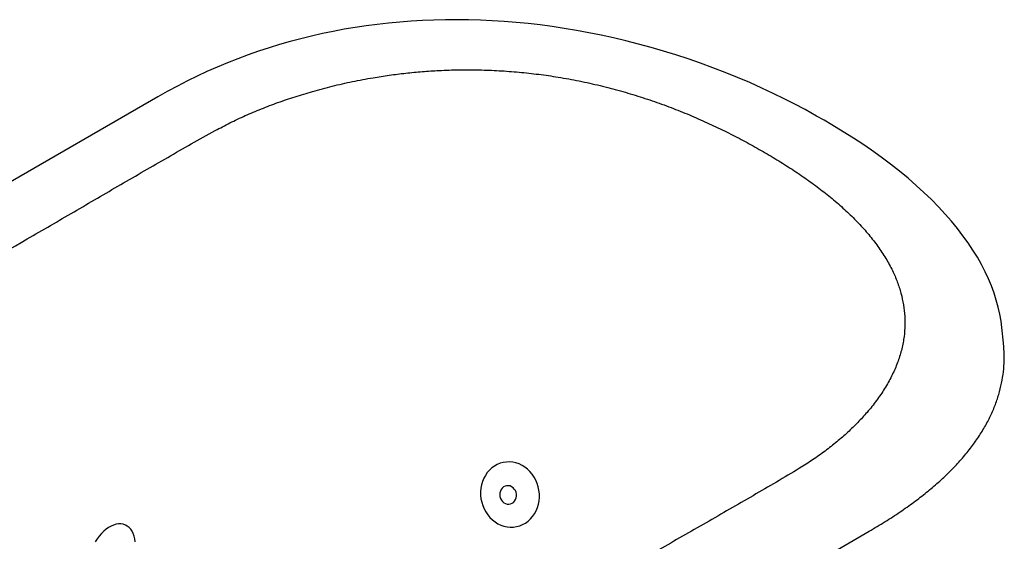
# Model space of a CAD drawing. Units: inches. Extents: x 7 to 204, y 25 to 149.
# Drawn here: x 166 to 202, y 130 to 149 of the extents above; entities that cross this region are included whole.
import ezdxf

# ---------------------------------------------------------------- set-up
doc = ezdxf.new("R2010")
doc.units = ezdxf.units.IN
doc.header["$LTSCALE"] = 2
doc.header["$MEASUREMENT"] = 0
doc.layers.add('WATERWORKS FIXTURE', color=7, linetype='Continuous')

# ---------------------------------------------------------------- blocks, each defined once
blk = doc.blocks.new('CLAW5R ISO')
at = {"layer": 'WATERWORKS FIXTURE'}
for p, q in [((13.84, 7.99), (-13.84, -7.99)), ((44.684, -0.975), (44.624, -0.418)), ((12.11, -23.826), (39.79, -7.846))]:
    blk.add_line(p, q, dxfattribs=at)
at = {"layer": 'WATERWORKS FIXTURE', "flags": 128}
for points in [[(38.143, 7.135), (37.87, 7.289), (37.446, 7.522), (37.055, 7.73), (36.686, 7.919), (36.286, 8.114), (35.873, 8.307), (35.428, 8.506), (34.982, 8.696), (34.535, 8.877), (34.087, 9.049), (33.639, 9.214), (33.189, 9.369), (32.738, 9.517), (32.285, 9.657), (31.831, 9.789), (31.375, 9.913), (30.916, 10.03), (30.465, 10.136), (30.013, 10.235), (29.561, 10.326), (29.11, 10.409), (28.663, 10.484), (28.22, 10.55), (27.782, 10.608), (27.342, 10.658), (26.904, 10.701), (26.469, 10.736), (26.037, 10.764), (25.606, 10.783), (25.177, 10.796), (24.749, 10.801), (24.328, 10.798), (23.909, 10.788), (23.492, 10.771), (23.076, 10.747), (22.663, 10.716), (22.253, 10.677), (21.845, 10.631), (21.44, 10.578), (21.04, 10.518), (20.64, 10.451), (20.24, 10.376), (19.841, 10.294), (19.445, 10.205), (19.052, 10.108), (18.663, 10.005), (18.281, 9.895), (17.896, 9.777), (17.513, 9.652), (17.133, 9.519), (16.754, 9.378), (16.378, 9.229), (16.002, 9.073), (15.627, 8.907), (15.275, 8.742), (14.917, 8.566), (14.552, 8.379), (14.178, 8.178), (13.842, 7.99)], [(44.624, -0.419), (44.595, -0.187), (44.55, 0.067), (44.493, 0.322), (44.423, 0.578), (44.341, 0.835), (44.245, 1.094), (44.137, 1.354), (44.015, 1.614), (43.88, 1.875), (43.732, 2.138), (43.569, 2.401), (43.394, 2.665), (43.205, 2.927), (43.005, 3.188), (42.787, 3.453), (42.556, 3.717), (42.312, 3.98), (42.055, 4.241), (41.785, 4.502), (41.501, 4.761), (41.204, 5.019), (40.892, 5.276), (40.566, 5.532), (40.226, 5.787), (39.871, 6.041), (39.554, 6.259), (39.217, 6.48), (38.843, 6.715), (38.423, 6.97), (38.146, 7.133)], [(27.123, -5.448), (27.015, -5.396), (26.903, -5.358), (26.788, -5.333), (26.671, -5.322), (26.555, -5.325), (26.441, -5.341), (26.329, -5.372), (26.222, -5.415), (26.12, -5.472), (26.024, -5.541), (25.936, -5.621), (25.857, -5.711), (25.788, -5.811), (25.729, -5.919), (25.682, -6.034), (25.646, -6.155), (25.622, -6.28), (25.611, -6.407), (25.613, -6.536), (25.627, -6.664), (25.653, -6.791), (25.691, -6.914), (25.741, -7.033), (25.803, -7.145), (25.874, -7.25), (25.955, -7.346), (26.045, -7.433), (26.142, -7.508), (26.245, -7.572), (26.353, -7.624), (26.466, -7.662), (26.581, -7.687), (26.697, -7.699), (26.813, -7.696), (26.928, -7.679), (27.039, -7.649), (27.147, -7.605), (27.249, -7.548), (27.344, -7.48), (27.432, -7.4), (27.511, -7.309), (27.58, -7.209), (27.639, -7.101), (27.687, -6.986), (27.722, -6.866), (27.746, -6.741), (27.757, -6.613), (27.756, -6.485), (27.742, -6.356), (27.716, -6.23), (27.677, -6.106), (27.627, -5.988), (27.566, -5.875), (27.494, -5.77), (27.413, -5.674), (27.324, -5.588), (27.227, -5.512), (27.123, -5.448)], [(26.317, -6.451), (26.312, -6.518), (26.32, -6.587), (26.34, -6.652), (26.372, -6.713), (26.413, -6.765), (26.463, -6.808), (26.519, -6.839), (26.579, -6.857), (26.641, -6.862), (26.702, -6.853), (26.759, -6.83), (26.811, -6.795), (26.854, -6.749), (26.888, -6.693), (26.911, -6.631), (26.922, -6.564), (26.92, -6.496), (26.906, -6.428), (26.88, -6.365), (26.843, -6.308), (26.797, -6.26), (26.744, -6.223), (26.686, -6.198), (26.624, -6.187), (26.563, -6.189), (26.503, -6.205), (26.449, -6.234), (26.401, -6.275), (26.362, -6.326), (26.333, -6.386), (26.317, -6.451)], [(13.01, -8.235), (12.997, -8.127), (12.974, -8.026), (12.942, -7.933), (12.9, -7.848), (12.85, -7.774), (12.791, -7.711), (12.726, -7.66), (12.654, -7.621), (12.576, -7.594), (12.493, -7.581), (12.406, -7.581), (12.317, -7.594), (12.226, -7.621), (12.134, -7.66), (12.042, -7.711), (11.952, -7.774), (11.865, -7.848), (11.781, -7.933), (11.701, -8.026), (11.627, -8.127), (11.559, -8.235)]]:
    blk.add_lwpolyline(points, dxfattribs=at)
at = {"layer": 'WATERWORKS FIXTURE'}
for points, knots in [([(2.226, -1.144), (4.51, 0.172), (7.367, 1.816), (10.783, 3.797), (12.484, 4.793), (14.199, 5.781), (15.515, 6.537), (16.464, 7.042), (17.027, 7.305), (17.612, 7.553), (18.218, 7.783), (18.843, 7.995), (19.503, 8.195), (20.201, 8.381), (20.937, 8.549), (21.632, 8.68), (22.281, 8.78), (22.881, 8.855), (23.487, 8.913), (24.135, 8.955), (24.825, 8.977), (25.556, 8.974), (26.287, 8.946), (27.014, 8.892), (27.733, 8.814), (28.467, 8.708), (29.214, 8.571), (29.972, 8.402), (30.713, 8.209), (31.434, 7.993), (32.134, 7.756), (32.815, 7.501), (33.476, 7.227), (34.117, 6.939), (34.739, 6.635), (35.342, 6.321), (35.728, 6.101), (35.922, 5.992)], [0, 0, 0, 0, 0.231231, 0.289114, 0.346999, 0.404881, 0.462758, 0.48002, 0.497323, 0.514653, 0.531988, 0.549303, 0.566572, 0.585444, 0.604331, 0.6232, 0.637843, 0.652503, 0.667162, 0.681803, 0.699208, 0.716676, 0.734178, 0.751684, 0.769158, 0.786569, 0.805917, 0.825309, 0.844725, 0.864134, 0.883497, 0.902883, 0.922294, 0.941727, 0.961168, 0.9806, 1, 1, 1, 1]), ([(35.922, 5.992), (36.113, 5.879), (36.495, 5.655), (37.044, 5.304), (37.573, 4.942), (38.077, 4.569), (38.552, 4.184), (38.996, 3.789), (39.405, 3.383), (39.777, 2.966), (40.11, 2.539), (40.4, 2.101), (40.636, 1.669), (40.818, 1.245), (40.952, 0.829), (41.043, 0.408), (41.09, -0.014), (41.092, -0.437), (41.048, -0.87), (40.953, -1.311), (40.805, -1.758), (40.607, -2.205), (40.357, -2.649), (40.058, -3.088), (39.728, -3.5), (39.376, -3.884), (39.009, -4.242), (38.612, -4.59), (38.185, -4.925), (37.73, -5.248), (36.857, -5.794), (35.549, -6.552), (33.84, -7.541), (32.117, -8.522), (28.688, -10.493), (25.84, -12.142), (23.561, -13.46)], [0, 0, 0, 0, 0.019543, 0.039119, 0.058704, 0.07828, 0.097835, 0.117363, 0.136717, 0.156117, 0.175524, 0.194907, 0.214246, 0.231681, 0.249181, 0.266712, 0.28424, 0.301733, 0.319164, 0.338, 0.356857, 0.375696, 0.395219, 0.414761, 0.434287, 0.451462, 0.468682, 0.485922, 0.503156, 0.520365, 0.537532, 0.595337, 0.653146, 0.710957, 0.768767, 1, 1, 1, 1]), ([(39.79, -7.846), (39.985, -7.731), (40.371, -7.503), (40.912, -7.149), (41.416, -6.793), (41.882, -6.433), (42.309, -6.07), (42.7, -5.705), (43.066, -5.325), (43.403, -4.93), (43.708, -4.52), (43.972, -4.108), (44.194, -3.695), (44.376, -3.28), (44.518, -2.865), (44.622, -2.449), (44.688, -2.033), (44.716, -1.617), (44.714, -1.264), (44.689, -1.051), (44.68, -0.975)], [0, 0, 0, 0, 0.06315, 0.124642, 0.184587, 0.243095, 0.300279, 0.356249, 0.411113, 0.470309, 0.528434, 0.585625, 0.642016, 0.697736, 0.75291, 0.807653, 0.862077, 0.916283, 0.970367, 1, 1, 1, 1])]:
    blk.add_open_spline(points, degree=3, knots=knots, dxfattribs=at)

msp = doc.modelspace()

# ---------------------------------------------------------------- block references
at = {"layer": 'WATERWORKS FIXTURE'}
msp.add_blockref('CLAW5R ISO', (156.796, 138.43), dxfattribs=at)

doc.saveas('drawing.dxf')
